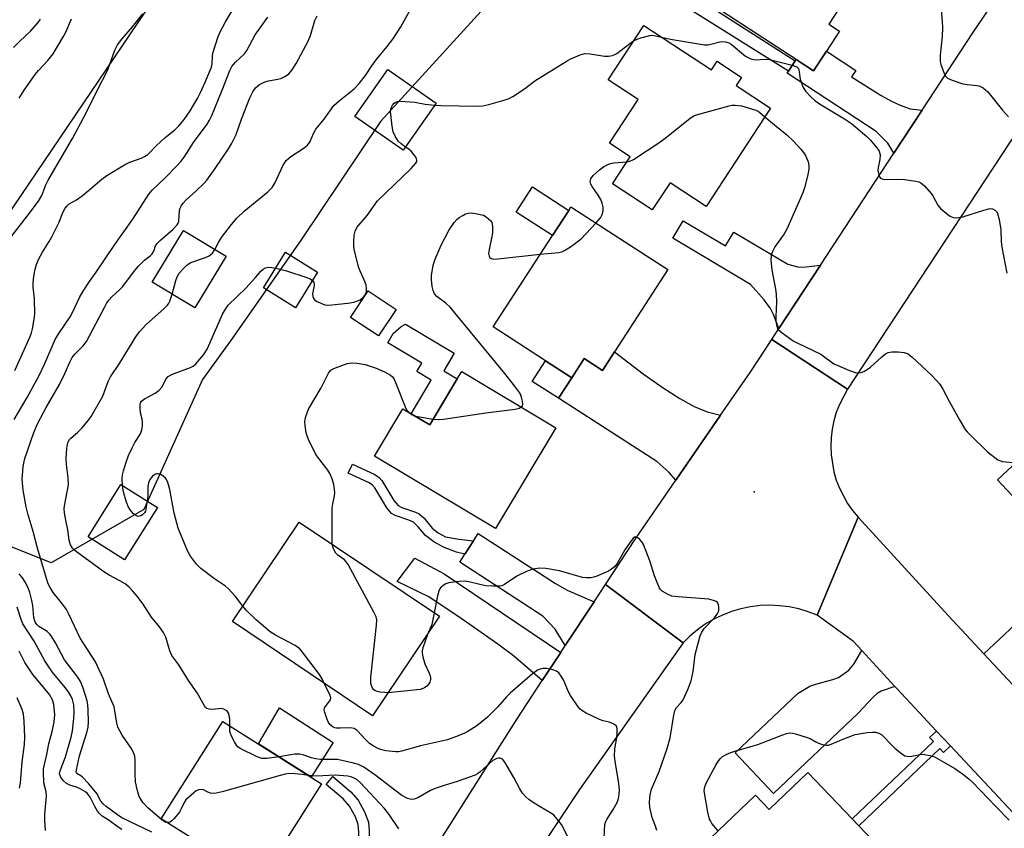
# Model space of a CAD drawing. Units: inches. Extents: x 1273763 to 1279763, y 513452 to 517452.
# Drawn here: x 1276570 to 1276847, y 514770 to 514998 of the extents above; entities that cross this region are included whole.
import ezdxf

# ---------------------------------------------------------------- set-up
doc = ezdxf.new("R2010")
doc.units = ezdxf.units.IN
doc.header["$MEASUREMENT"] = 0
for name, color, linetype in [('BLDG-Footprint', 5, 'Continuous'), ('CULTRL-Pad', 6, 'Continuous'), ('ELEV-Spot Elevation', 7, 'Continuous'), ('NTRL-Trees', 3, 'Continuous'), ('TRANS-Driveway', 251, 'Continuous'), ('TRANS-Non Street Sidewalk', 7, 'Continuous'), ('TRANS-Road', 130, 'Continuous'), ('Undefined', 1, 'Continuous')]:
    doc.layers.add(name, color=color, linetype=linetype)

msp = doc.modelspace()

# ---------------------------------------------------------------- linework, layer by layer
at = {"layer": 'BLDG-Footprint'}
for points, elevation in [([(1276811.67, 515018.65), (1276797.17, 514996.4), (1276800.17, 514994.44), (1276796.5, 514988.8), (1276792.9, 514983.29), (1276787.97, 514986.5), (1276759.53, 515005.03), (1276766.76, 515016.11), (1276770.09, 515013.94), (1276784.64, 515036.27)], 377.74), ([(1276745.08, 514996.08), (1276764.16, 514983.56), (1276765.73, 514985.97), (1276772.65, 514981.43), (1276771.14, 514979.13), (1276780.8, 514972.8), (1276762.66, 514945.15), (1276752.49, 514951.82), (1276747.5, 514944.22), (1276736.35, 514951.53), (1276741.3, 514959.08), (1276735.48, 514962.9), (1276743.56, 514975.21), (1276735.05, 514980.8)], 379.55), ([(1276686.7, 514974.22), (1276677.44, 514960.95), (1276663.84, 514970.43), (1276673.1, 514983.7)], 378.11), ([(1276736.83, 514904.19), (1276733.45, 514898.97), (1276728.3, 514902.31), (1276724.83, 514896.95), (1276717.47, 514901.72), (1276702.76, 514911.24), (1276719.41, 514936.95), (1276723.99, 514944.02), (1276724.63, 514945.01), (1276751.85, 514927.38)], 381.34), ([(1276627.63, 514931.12), (1276618.83, 514916.57), (1276606.77, 514923.86), (1276615.58, 514938.41)], 376.36), ([(1276653.33, 514926.65), (1276647.14, 514916.65), (1276638.12, 514922.23), (1276644.31, 514932.23)], 377.99), ([(1276693.89, 514898.73), (1276720.39, 514882.88), (1276703.43, 514854.53), (1276669.37, 514874.9), (1276677.34, 514888.22), (1276679.68, 514886.82), (1276684.9, 514883.7), (1276692.64, 514896.63)], 381.47), ([(1276881.71, 514857.83), (1276885.48, 514853.78), (1276881.89, 514850.44), (1276878.32, 514854.27), (1276875.12, 514851.28), (1276867.29, 514843.97), (1276844.68, 514868.2), (1276867.78, 514889.75), (1276890.18, 514865.73)], 380.24), ([(1276608.25, 514860.46), (1276599.02, 514845.74), (1276588.78, 514852.16), (1276598.01, 514866.88)], 389.84), ([(1276687.65, 514829.81), (1276668.81, 514801.79), (1276629.34, 514828.32), (1276648.17, 514856.34)], 379.06), ([(1276637.97, 514756.7), (1276637.08, 514755.29), (1276609.36, 514772.83), (1276626.68, 514800.22), (1276654.41, 514782.69), (1276641.97, 514763.03)], 374.42), ([(1276791.28, 514785.88), (1276803.75, 514772.83), (1276805.58, 514770.91), (1276813.13, 514763.01), (1276787.12, 514738.17), (1276782.89, 514742.6), (1276774.85, 514734.93), (1276753.41, 514757.38), (1276776.52, 514779.45), (1276780.35, 514775.44)], 381.74)]:
    msp.add_lwpolyline(points, close=True, dxfattribs=dict(at, elevation=elevation))
at = {"layer": 'CULTRL-Pad'}
for points in [[(1276723.99, 514944.02), (1276719.41, 514936.95), (1276709.19, 514943.56), (1276713.77, 514950.64)], [(1276675.41, 514916.17), (1276670.46, 514908.69), (1276662.57, 514913.91), (1276667.52, 514921.38)], [(1276692.64, 514896.63), (1276684.9, 514883.7), (1276679.68, 514886.82), (1276685.32, 514896.25), (1276681.29, 514898.66), (1276682.69, 514901), (1276673.06, 514906.76), (1276674.64, 514909.39), (1276676.86, 514911.39), (1276678.09, 514912), (1276691.76, 514903.82), (1276688.83, 514898.91)], [(1276724.83, 514896.95), (1276721.11, 514891.16), (1276713.73, 514895.9), (1276717.47, 514901.72)], [(1276657.68, 514794.27), (1276651.51, 514784.52), (1276636.67, 514793.91), (1276642.58, 514804.05)]]:
    msp.add_lwpolyline(points, close=True, dxfattribs=at)
at = {"layer": 'ELEV-Spot Elevation'}
msp.add_point((1276776.2, 514864.8, 380.98), dxfattribs=at)
at = {"layer": 'NTRL-Trees'}
msp.add_lwpolyline([(1276604.44, 514859.89), (1276578.34, 514844.86), (1276546.7, 514857.52), (1276536.42, 514878.08), (1276545.91, 514912.88), (1276637.59, 515048.28), (1276652.17, 515071.89), (1276678.56, 515107.31), (1276702.17, 515133.7), (1276720.92, 515153.14), (1276744.03, 515164.79), (1276774.58, 515146.74), (1276780.14, 515116.18), (1276748.2, 515053.68), (1276670.99, 514969.06), (1276648.7, 514935.78), (1276629.25, 514908), (1276620.93, 514896.48)], close=True, dxfattribs=at)
at = {"layer": 'TRANS-Driveway'}
for points in [[(1276823.4, 514972.25), (1276815.48, 514960.16), (1276813.83, 514962.93), (1276810.53, 514966.25), (1276785.43, 514982.6), (1276785.8, 514983.16), (1276787.71, 514986.09), (1276787.97, 514986.5), (1276792.9, 514983.29), (1276796.49, 514988.8), (1276804.75, 514983.42), (1276803.57, 514981.61), (1276811.94, 514976.32), (1276814.86, 514974.71), (1276817.25, 514973.61), (1276820.09, 514972.63)], [(1276794.83, 514928.63), (1276783.15, 514910.8), (1276781.62, 514914.76), (1276780.81, 514916.45), (1276779, 514918.85), (1276775.14, 514923.21), (1276753.28, 514936.21), (1276756.2, 514941.1), (1276768.13, 514934.01), (1276770.43, 514937.88), (1276785.6, 514928.85), (1276788.78, 514928.07), (1276790.77, 514928.12)], [(1276766.74, 514886.38), (1276754.17, 514868.13), (1276752.18, 514870.34), (1276748.79, 514873.38), (1276721.11, 514891.16), (1276724.83, 514896.95), (1276728.3, 514902.31), (1276733.45, 514898.97), (1276736.83, 514904.19), (1276744.96, 514898.06), (1276750.58, 514894.06), (1276755.26, 514891.05), (1276759.29, 514888.88), (1276762.92, 514887.34)], [(1276731.15, 514833.92), (1276723.01, 514821.56), (1276720.22, 514826.24), (1276716.68, 514829.87), (1276693.31, 514845.05), (1276694.74, 514847.26), (1276697.18, 514851.01), (1276698.54, 514853.1), (1276720.26, 514839.01), (1276723.52, 514837.13)], [(1276851.68, 514807.65), (1276840.83, 514819.28), (1276867.29, 514843.97), (1276875.12, 514851.28), (1276885.98, 514839.65)], [(1276721.76, 514819.66), (1276716.55, 514811.75), (1276708.47, 514818.68), (1276704.06, 514822), (1276693.77, 514829.21), (1276684.66, 514835.33), (1276675.71, 514839.63), (1276680.66, 514846.14), (1276688.95, 514841.72)], [(1276815.79, 514810.04), (1276811.89, 514808.74), (1276810.77, 514808.06), (1276809.64, 514807.09), (1276805.36, 514802.47), (1276781.64, 514779.95), (1276770.8, 514791.37), (1276788.51, 514808.19), (1276791.86, 514810.15), (1276793.53, 514810.74), (1276798.27, 514811.99), (1276799.9, 514812.62), (1276802.85, 514814.67), (1276804.19, 514816.32), (1276806.43, 514820.23)]]:
    msp.add_lwpolyline(points, close=True, dxfattribs=at)
at = {"layer": 'TRANS-Non Street Sidewalk'}
for points in [[(1276787.71, 514986.09), (1276785.8, 514983.16), (1276757.76, 515000.76), (1276759.87, 515004)], [(1276697.18, 514851.01), (1276694.74, 514847.26), (1276692.46, 514847.88), (1276688.73, 514849.29), (1276685.99, 514850.77), (1276683.67, 514852.58), (1276681.66, 514855.02), (1276680.31, 514856.26), (1276678.96, 514856.91), (1276675.2, 514858.19), (1276674.16, 514858.74), (1276672.77, 514860.31), (1276669.4, 514865.98), (1276668.64, 514866.78), (1276667.63, 514867.45), (1276661.96, 514870.11), (1276663.16, 514872.64), (1276669.41, 514869.68), (1276670.66, 514868.84), (1276671.42, 514868.04), (1276674.81, 514862.37), (1276675.99, 514861.01), (1276677.04, 514860.44), (1276680.86, 514859.13), (1276681.94, 514858.61), (1276683.29, 514857.41), (1276685.56, 514854.64), (1276687.24, 514853.34), (1276689.31, 514852.22), (1276693.03, 514851.49)], [(1276831.41, 514793.34), (1276829.49, 514791.52), (1276828.42, 514792.64), (1276805.58, 514770.91), (1276803.75, 514772.83), (1276826.59, 514794.57), (1276825.52, 514795.69), (1276827.48, 514797.54)], [(1276662.09, 514749.83), (1276659.54, 514751.51), (1276661.38, 514754.42), (1276662.98, 514757.95), (1276663.72, 514760.23), (1276664.88, 514766.63), (1276664.93, 514769.08), (1276664.73, 514771.23), (1276663.95, 514773.42), (1276662.34, 514776.39), (1276660.56, 514778.42), (1276655.72, 514782.47), (1276657.59, 514784.7), (1276662.65, 514780.44), (1276664.72, 514778.13), (1276666.54, 514774.83), (1276667.61, 514771.91), (1276667.84, 514769.48), (1276667.79, 514766.41), (1276666.58, 514759.66), (1276665.43, 514756.1), (1276663.4, 514751.81)]]:
    msp.add_lwpolyline(points, close=True, dxfattribs=at)
at = {"layer": 'TRANS-Road'}
for points in [[(1276946.03, 515111.45), (1276915.74, 515066.99), (1276910.82, 515059.41), (1276902.36, 515046.37), (1276894.6, 515034.42), (1276887.68, 515023.75), (1276868.39, 514994.03), (1276866.2, 514990.69), (1276854.89, 514973.48), (1276802.48, 514893.7), (1276781.1, 514907.68), (1276783.15, 514910.8), (1276794.83, 514928.63), (1276815.48, 514960.16), (1276823.4, 514972.25), (1276837.66, 514994.02), (1276847.08, 515007.89), (1276852.38, 515015.7), (1276877.06, 515052.03), (1276897.69, 515083.98), (1276905.45, 515095.99), (1276907.33, 515098.9), (1276915.04, 515110.83), (1276940.77, 515150.68)], [(1276802.48, 514893.7), (1276800.17, 514889.43), (1276799.29, 514887.17), (1276798.6, 514884.84), (1276798.1, 514882.47), (1276797.8, 514880.06), (1276797.7, 514877.64), (1276797.8, 514875.21), (1276798.59, 514870.43), (1276799.28, 514868.1), (1276800.16, 514865.84), (1276802.47, 514861.57), (1276803.87, 514859.59), (1276805.44, 514857.74), (1276793.89, 514830.09), (1276791.34, 514831.09), (1276788.72, 514831.88), (1276786.04, 514832.46), (1276783.32, 514832.8), (1276780.58, 514832.93), (1276777.84, 514832.82), (1276775.12, 514832.49), (1276772.44, 514831.94), (1276769.81, 514831.16), (1276767.25, 514830.18), (1276764.79, 514828.98), (1276762.43, 514827.59), (1276760.19, 514826), (1276758.09, 514824.24), (1276756.15, 514822.31), (1276734.31, 514838.72), (1276742.81, 514851.63), (1276754.17, 514868.13), (1276766.74, 514886.38), (1276775.06, 514898.45), (1276781.1, 514907.68)], [(1276756.15, 514822.31), (1276727, 514781.09), (1276718.94, 514769.02), (1276708.84, 514753.92), (1276695.03, 514733.25), (1276693.14, 514730.42), (1276682.72, 514714.83), (1276674.35, 514702.31), (1276656.28, 514675.26), (1276631.87, 514636.95), (1276619.39, 514665.81), (1276628.5, 514678.4), (1276636.19, 514689.05), (1276666.74, 514734.45), (1276674.53, 514746.02), (1276676.72, 514749.28), (1276709.44, 514800.96), (1276716.55, 514811.75), (1276721.76, 514819.66), (1276723.01, 514821.56), (1276731.15, 514833.92), (1276734.31, 514838.72)]]:
    msp.add_lwpolyline(points, close=True, dxfattribs=at)
msp.add_lwpolyline([(1276857.08, 514765.9), (1276831.41, 514793.34), (1276827.48, 514797.54), (1276816.3, 514809.48), (1276815.79, 514810.04), (1276806.43, 514820.23), (1276804.13, 514822.74), (1276793.89, 514830.09), (1276805.44, 514857.74), (1276830.78, 514830.05), (1276840.83, 514819.28), (1276851.68, 514807.65)], dxfattribs=at)
at = {"layer": 'Undefined'}
msp.add_line((1276680.84, 514886.13, 380), (1276685.84, 514885.27, 380), dxfattribs=at)
for points, elevation in [([(1276567.11, 514936.6), (1276571.65, 514942.37), (1276574.79, 514946.63), (1276575.75, 514948.25), (1276576.9, 514951.24), (1276577.54, 514952.56), (1276584.32, 514964.27), (1276588.14, 514971.3), (1276591.22, 514977.61), (1276594.27, 514983.58), (1276596.29, 514989.11), (1276596.98, 514990.57), (1276598.23, 514992.22), (1276601.22, 514995.64), (1276604.14, 514999.34)], 368), ([(1276568.18, 514899.02), (1276572.48, 514908.55), (1276572.81, 514909.55), (1276573.08, 514910.73), (1276573.55, 514913.38), (1276573.72, 514914.85), (1276573.71, 514919.23), (1276573.33, 514922.39), (1276573.27, 514923.5), (1276573.47, 514925.5), (1276573.84, 514927.48), (1276574.27, 514928.83), (1276574.83, 514930.17), (1276575.95, 514932.29), (1276577.81, 514935.31), (1276578.52, 514936.59), (1276580.48, 514940.51), (1276581.74, 514943.66), (1276582.28, 514944.64), (1276582.82, 514945.3), (1276583.46, 514945.85), (1276585.52, 514946.97), (1276587.13, 514948.13), (1276588.91, 514949.58), (1276592.63, 514952.83), (1276594.02, 514953.86), (1276598.95, 514956.86), (1276600.52, 514957.56), (1276603.95, 514958.8), (1276604.67, 514959.16), (1276605.54, 514959.72), (1276606.16, 514960.27), (1276607.9, 514962.16), (1276609.16, 514963.35), (1276610.46, 514964.49), (1276613.18, 514966.66), (1276614.3, 514967.83), (1276615.74, 514969.56), (1276617.5, 514972.06), (1276619.65, 514975.69), (1276620.42, 514977.2), (1276621.8, 514980.28), (1276622.94, 514982.99), (1276623.43, 514984.36), (1276623.62, 514985.29), (1276623.73, 514987.44), (1276623.87, 514988.3), (1276625.39, 514992.98), (1276625.94, 514994.24), (1276627.3, 514996.91), (1276629.47, 515000.55)], 370), ([(1276624.46, 514933.04), (1276625.46, 514935), (1276626.29, 514936.37), (1276629.14, 514940.04), (1276630.62, 514941.82), (1276632.65, 514943.85), (1276639.33, 514949.23), (1276640.56, 514950.46), (1276641.34, 514951.71), (1276643.63, 514956.72), (1276644.51, 514958.1), (1276645.76, 514959.22), (1276649.29, 514961.48), (1276650.46, 514962.37), (1276651.24, 514963.42), (1276652.2, 514965.62), (1276652.88, 514966.86), (1276655.19, 514969.7), (1276657.94, 514973.51), (1276659.41, 514974.89), (1276663.64, 514978.25), (1276665.02, 514979.71), (1276666.82, 514982.01), (1276668.61, 514984.73), (1276669.84, 514986.41), (1276672.92, 514990.1), (1276674.49, 514992.18), (1276676.78, 514995.7), (1276679.2, 515000.03)], 376), ([(1276828.79, 515000.46), (1276829.09, 514997.21), (1276829.14, 514995.48), (1276829.09, 514992.98), (1276828.55, 514987.72), (1276828.53, 514985.94), (1276828.78, 514984.8), (1276829.51, 514982.86), (1276830.03, 514981.83), (1276830.58, 514981.24), (1276831.85, 514980.63), (1276834.92, 514979.64), (1276836.06, 514979.4), (1276838.88, 514979.16), (1276839.67, 514978.94), (1276840.64, 514978.47), (1276841.31, 514977.98), (1276841.91, 514977.36), (1276846.04, 514972.22), (1276847.75, 514970.3)], 376), ([(1276567.81, 514989.81), (1276569.57, 514991.63), (1276572.64, 514994.57), (1276574.67, 514996.88), (1276575.33, 514997.78)], 364), ([(1276567.93, 514885.19), (1276571.58, 514891.34), (1276574.98, 514897.59), (1276576.55, 514900.91), (1276579.51, 514907.71), (1276580.54, 514909.39), (1276583.67, 514914.06), (1276584.43, 514915.51), (1276586.34, 514919.56), (1276587.39, 514921.32), (1276589.15, 514924.01), (1276591.01, 514926.65), (1276596.24, 514934.39), (1276601.38, 514941.59), (1276605.87, 514948.59), (1276606.79, 514949.72), (1276610.55, 514953.28), (1276613.67, 514956.46), (1276614.96, 514957.87), (1276615.79, 514959.03), (1276618.42, 514963.13), (1276622.23, 514968.26), (1276622.9, 514969.37), (1276623.53, 514970.72), (1276626.5, 514977.82), (1276628.62, 514983.36), (1276629.23, 514984.55), (1276630.19, 514985.68), (1276632.73, 514988.11), (1276633.41, 514988.97), (1276635.78, 514993.46), (1276639.31, 514998.35)], 372), ([(1276569.39, 514975.59), (1276570.72, 514977.89), (1276573.87, 514982.3), (1276574.79, 514983.42), (1276577.42, 514986.2), (1276578.9, 514988.06), (1276581.96, 514993.1), (1276582.48, 514994.15), (1276584.09, 514997.91)], 366), ([(1276611.01, 514771.78), (1276610.42, 514771.93), (1276609.57, 514772.47), (1276605.58, 514775.96), (1276604.16, 514777.46), (1276603.55, 514778.4), (1276603.17, 514779.15), (1276602.59, 514781.05), (1276602.11, 514783.27), (1276601.97, 514785.52), (1276602.02, 514789.29), (1276601.86, 514790.43), (1276601.55, 514791.52), (1276600.85, 514792.76), (1276598.37, 514796.35), (1276597.14, 514798.65), (1276596.84, 514799.71), (1276596.32, 514803.24), (1276596.06, 514804.32), (1276594.53, 514808.05), (1276593.09, 514812.09), (1276591.35, 514816.01), (1276590.8, 514816.99), (1276586.52, 514823.66), (1276583.35, 514830.39), (1276582.67, 514831.69), (1276581.69, 514833.13), (1276578.94, 514836.56), (1276578.05, 514837.96), (1276577.55, 514838.94), (1276577.02, 514840.43), (1276574.56, 514848.96), (1276573.31, 514853.72), (1276571.88, 514858.41), (1276571.36, 514860.6), (1276570.53, 514865.29), (1276570.24, 514868.39), (1276570.26, 514869.55), (1276570.52, 514871.92), (1276570.75, 514873.39), (1276570.97, 514874.24), (1276573.44, 514881.52), (1276574.49, 514883.99), (1276576.92, 514888.58), (1276580.75, 514894.99), (1276582.23, 514898.11), (1276583.63, 514901.33), (1276584.27, 514902.59), (1276585.01, 514903.61), (1276587.34, 514905.87), (1276588.32, 514907.1), (1276593.51, 514917.07), (1276594.05, 514918.03), (1276594.66, 514918.89), (1276595.42, 514919.7), (1276597.58, 514921.64), (1276598.4, 514922.48), (1276601.9, 514927.1), (1276602.97, 514928.36), (1276604.65, 514930.02), (1276606.21, 514931.25), (1276606.79, 514931.83), (1276607.22, 514932.51), (1276607.71, 514934.03), (1276608.16, 514934.69), (1276609.17, 514935.66), (1276612.64, 514938.67), (1276613.84, 514939.97), (1276614.1, 514940.41), (1276614.27, 514940.91), (1276614.5, 514944.02), (1276614.66, 514944.66), (1276615.02, 514945.37), (1276615.53, 514946.08), (1276616.33, 514946.97), (1276619.07, 514949.39), (1276621.42, 514951.69), (1276622.2, 514952.57), (1276624.53, 514955.8), (1276628.24, 514961.3), (1276629.12, 514962.78), (1276630.43, 514965.33), (1276631.9, 514969.66), (1276634.24, 514975.65), (1276635.1, 514977.34), (1276635.89, 514978.46), (1276636.96, 514979.4), (1276638.44, 514980.19), (1276639.55, 514980.5), (1276642.16, 514980.93), (1276643.01, 514981.13), (1276644.32, 514981.74), (1276645.23, 514982.44), (1276646.14, 514983.58), (1276647.27, 514985.33), (1276650.63, 514991.62), (1276651.32, 514993.25), (1276652.57, 514997.48), (1276653.23, 514998.74)], 374), ([(1276686.27, 514973.6), (1276688.02, 514973.5), (1276698.31, 514973.39), (1276699.79, 514973.43), (1276701.53, 514973.78), (1276706.13, 514975.1), (1276707.25, 514975.51), (1276708.24, 514976.05), (1276711.58, 514978.26), (1276714.48, 514980.46), (1276723.54, 514986.1), (1276724.56, 514986.64), (1276727.21, 514987.78), (1276728.56, 514988.17), (1276729.99, 514988.11), (1276734.06, 514987.46), (1276735.19, 514987.45), (1276736.28, 514987.61), (1276736.79, 514987.79), (1276737.5, 514988.21), (1276741.19, 514991.02), (1276742.2, 514991.69)], 378), ([(1276742.2, 514991.69), (1276743.21, 514992.19), (1276744.3, 514992.59), (1276746.79, 514993.25), (1276747.48, 514993.31), (1276748.05, 514993.26), (1276750.08, 514992.8)], 378), ([(1276750.08, 514992.8), (1276752.61, 514992.22), (1276762.23, 514990.59), (1276763.09, 514990.58), (1276763.62, 514990.66), (1276766.54, 514991.48), (1276767.4, 514991.54), (1276768.1, 514991.46), (1276769.03, 514991.17), (1276769.73, 514990.78), (1276773.74, 514987.44), (1276774.45, 514987), (1276775.2, 514986.69), (1276776.51, 514986.41), (1276779.31, 514986.58), (1276780.49, 514986.48), (1276786.85, 514984.85), (1276788.16, 514984.37), (1276788.54, 514984.06), (1276788.74, 514983.64), (1276789.15, 514980.96), (1276789.9, 514978.81), (1276790.66, 514977.6), (1276792.23, 514975.86), (1276793.16, 514975.02), (1276794.59, 514974), (1276801.61, 514969.8), (1276803.57, 514968.47), (1276807.89, 514964.82), (1276808.88, 514963.77), (1276810.7, 514961.58), (1276811.31, 514960.65), (1276811.58, 514959.64), (1276811.55, 514958.3), (1276811.08, 514956.07), (1276811.01, 514955.24), (1276811.21, 514953.91), (1276811.41, 514953.47), (1276811.72, 514953.13), (1276812.16, 514952.91), (1276812.94, 514952.74), (1276816.09, 514952.82), (1276818.46, 514952.68), (1276821.7, 514952.22), (1276822.54, 514952.02), (1276823.06, 514951.81), (1276824.12, 514950.95), (1276825.97, 514948.82), (1276826.42, 514948.15), (1276827.88, 514945.48), (1276828.58, 514944.57), (1276830.63, 514942.87), (1276831.36, 514942.38), (1276832.12, 514942.03), (1276833.22, 514941.95), (1276834.92, 514942.21), (1276840.78, 514944.08), (1276842.22, 514944.47), (1276842.77, 514944.53), (1276843.27, 514944.46), (1276844.11, 514943.99), (1276844.44, 514943.63), (1276844.68, 514943.15), (1276845.08, 514941.47), (1276845.54, 514938.55), (1276845.66, 514935.27), (1276845.85, 514933.64), (1276847.3, 514926.34)], 378), ([(1276678.07, 514961.85), (1276676.8, 514962.72), (1276676.04, 514963.48), (1276675.13, 514964.86), (1276674.6, 514966.09), (1276674.29, 514967.74), (1276673.89, 514971.81), (1276674.01, 514972.91), (1276674.37, 514973.59), (1276674.9, 514974.17), (1276675.32, 514974.47), (1276675.8, 514974.66), (1276676.62, 514974.75), (1276680.71, 514974.45), (1276683.59, 514973.93), (1276686.27, 514973.6)], 378), ([(1276740.37, 514957.66), (1276741.19, 514957.84), (1276742.23, 514958.33), (1276749.59, 514963.19), (1276751.49, 514964.6), (1276758.18, 514969.98), (1276759.16, 514970.62), (1276759.97, 514970.94), (1276769.11, 514973.43), (1276769.97, 514973.59), (1276770.84, 514973.63), (1276772.59, 514973.4), (1276776.6, 514972.24), (1276777.31, 514971.91), (1276777.77, 514971.6), (1276779.2, 514970.36)], 380), ([(1276779.2, 514970.36), (1276781.85, 514968.05), (1276785.33, 514965.28), (1276787.14, 514963.57), (1276789.33, 514961.24), (1276790.09, 514960.32), (1276790.68, 514959.31), (1276791.33, 514957.68), (1276791.53, 514956.63), (1276791.52, 514955.63), (1276791.27, 514954.16), (1276790.46, 514950.65), (1276789.87, 514948.96), (1276785.34, 514938.7), (1276784.61, 514937.47), (1276781.98, 514933.74), (1276781.32, 514932.49), (1276780.95, 514931.45), (1276780.89, 514930), (1276781.13, 514927.34), (1276782.2, 514921.87), (1276782.4, 514920.45), (1276782.42, 514918.25), (1276782.23, 514914.16), (1276782.28, 514912.75), (1276782.51, 514911.45), (1276782.68, 514910.97), (1276782.96, 514910.53), (1276784.02, 514909.57), (1276787.17, 514907.33), (1276788.48, 514906.62), (1276794.94, 514903.54), (1276798.61, 514900.88), (1276799.67, 514900.36), (1276803, 514899.01), (1276804.94, 514898.35), (1276805.5, 514898.29), (1276806.27, 514898.43), (1276807.03, 514898.72), (1276808, 514899.23), (1276808.9, 514899.93), (1276812.05, 514902.8), (1276813.17, 514903.62), (1276813.88, 514904), (1276814.95, 514904.22), (1276816.68, 514904.18), (1276818.41, 514904.01), (1276818.95, 514903.89), (1276819.46, 514903.66), (1276820.61, 514902.77), (1276826.05, 514897.63), (1276827.52, 514896.17), (1276828.39, 514895.14), (1276829.25, 514893.76), (1276831.09, 514890.19), (1276833.91, 514885.1), (1276835.57, 514882.42), (1276836.1, 514881.73), (1276836.91, 514880.87), (1276841.85, 514876.13), (1276844.74, 514873.86), (1276845.22, 514873.61), (1276846.01, 514873.41), (1276849.85, 514873.02)], 380), ([(1276651.87, 514924.28), (1276652.27, 514923.76), (1276652.37, 514923.34), (1276652.36, 514922.88), (1276652.05, 514921.45), (1276651.94, 514920.59), (1276651.98, 514919.77), (1276652.15, 514919.29), (1276652.48, 514918.9), (1276653.17, 514918.42), (1276654.22, 514917.88), (1276655.32, 514917.46), (1276656.18, 514917.35), (1276657.36, 514917.41), (1276661.84, 514917.93), (1276663.54, 514918.23), (1276664.59, 514918.53), (1276665.31, 514918.86), (1276665.98, 514919.4), (1276666.72, 514920.27), (1276666.99, 514920.75), (1276667.13, 514921.26), (1276667.1, 514922.09), (1276666.95, 514922.95), (1276666.61, 514924.04), (1276665.36, 514926.78), (1276664.97, 514927.83), (1276663.99, 514931.48), (1276663.64, 514933.11), (1276663.52, 514934.18), (1276663.53, 514935.34), (1276663.66, 514937.08), (1276663.88, 514938.2), (1276664.41, 514939.21), (1276667.27, 514942.63), (1276670.16, 514946.68), (1276679.62, 514955.82), (1276680.99, 514957.31), (1276681.22, 514957.78), (1276681.27, 514958.13), (1276681.19, 514958.56), (1276680.94, 514959.04), (1276680.44, 514959.75), (1276679.65, 514960.65), (1276679.01, 514961.23), (1276678.07, 514961.85)], 378), ([(1276731.64, 514940.47), (1276732.9, 514941.94), (1276733.42, 514942.86), (1276733.68, 514943.86), (1276733.64, 514944.97), (1276733.44, 514946.07), (1276733.05, 514947.11), (1276732.3, 514948.33), (1276730.61, 514950.71), (1276730.19, 514951.44), (1276730.02, 514952.19), (1276730.18, 514952.92), (1276730.88, 514953.81), (1276732.64, 514955.44), (1276733.79, 514956.27), (1276734.99, 514956.91), (1276735.77, 514957.19), (1276736.64, 514957.36), (1276740.37, 514957.66)], 380), ([(1276710.64, 514888.71), (1276710.99, 514889.08), (1276711.09, 514889.53), (1276711.02, 514890.34), (1276710.75, 514891.47), (1276710.43, 514892.3), (1276710.15, 514892.8), (1276708.77, 514894.69), (1276706.06, 514898.16), (1276690.64, 514916.77), (1276689.45, 514917.94), (1276686.9, 514919.79), (1276686.23, 514920.53), (1276685.81, 514921.49), (1276685.56, 514922.6), (1276685.34, 514924.57), (1276685.37, 514925.71), (1276685.88, 514928.62), (1276686.42, 514930.27), (1276688.13, 514934.23), (1276690.37, 514938.55), (1276691.75, 514940.66), (1276692.47, 514941.5), (1276693.16, 514942.03), (1276694.17, 514942.63), (1276694.96, 514943.02), (1276695.77, 514943.28), (1276696.6, 514943.3), (1276697.74, 514943.16), (1276699.98, 514942.64), (1276700.75, 514942.23), (1276701.44, 514941.69), (1276702.03, 514941.07), (1276702.32, 514940.6), (1276702.53, 514939.59), (1276702.5, 514937.67), (1276702.27, 514936.23), (1276701.58, 514933.04), (1276701.43, 514931.92), (1276701.56, 514931.17), (1276701.8, 514930.77), (1276702.16, 514930.48), (1276702.91, 514930.32), (1276704.06, 514930.38), (1276715.98, 514931.66)], 380), ([(1276715.98, 514931.66), (1276721.2, 514932.2), (1276722.06, 514932.38), (1276722.84, 514932.7), (1276724.74, 514933.96), (1276727.51, 514936.02), (1276731.64, 514940.47)], 380), ([(1276612.41, 514920.45), (1276613.42, 514924.28), (1276613.8, 514925.37), (1276614.42, 514926.35), (1276615.61, 514927.69), (1276616.67, 514928.73), (1276617.65, 514929.34), (1276621.79, 514930.76), (1276622.81, 514931.22), (1276623.77, 514931.96), (1276624.46, 514933.04)], 376), ([(1276598.43, 514866.61), (1276598.35, 514868.5), (1276598.43, 514869.64), (1276598.69, 514870.75), (1276599.45, 514873.2), (1276600.16, 514875.02), (1276601.23, 514877.41), (1276601.92, 514878.69), (1276603.5, 514881.19), (1276603.92, 514882.24), (1276604.06, 514883.35), (1276604.06, 514884.47), (1276603.93, 514885.29), (1276603.5, 514887.04), (1276603.36, 514888.44), (1276603.42, 514889.53), (1276603.55, 514890.02), (1276603.76, 514890.35), (1276604.58, 514890.99), (1276607.66, 514892.61), (1276608.75, 514893.42), (1276609.55, 514894.34), (1276610.62, 514896.58), (1276611.26, 514897.24), (1276611.97, 514897.66), (1276613.01, 514898.13), (1276617.57, 514899.84), (1276618.28, 514900.21), (1276619.06, 514900.83), (1276621.29, 514903.47), (1276622.37, 514905.13), (1276626.6, 514914.82), (1276627.38, 514916.24), (1276628.17, 514917.34), (1276633.14, 514922.16), (1276635.87, 514925.15), (1276637.36, 514926.93), (1276637.97, 514927.5), (1276638.71, 514927.86), (1276639.51, 514928.02), (1276640.49, 514927.98), (1276641.55, 514927.78)], 378), ([(1276641.55, 514927.78), (1276644.56, 514927.04), (1276650.26, 514925.14), (1276651.21, 514924.74), (1276651.87, 514924.28)], 378), ([(1276628.6, 514799.01), (1276628.67, 514800.74), (1276628.58, 514801.56), (1276628.23, 514802.58), (1276627.95, 514803.02), (1276627.59, 514803.34), (1276626.94, 514803.68), (1276626.18, 514803.83), (1276623.89, 514803.61), (1276622.86, 514803.67), (1276622.17, 514803.92), (1276621.79, 514804.23), (1276621.47, 514804.64), (1276619.46, 514808.29), (1276617.04, 514811.79), (1276614.25, 514816.18), (1276612.32, 514818.83), (1276611.79, 514820.08), (1276610.59, 514823.97), (1276609.97, 514825.25), (1276608.8, 514826.85), (1276606.56, 514829.59), (1276604.23, 514833.22), (1276602.52, 514835.5), (1276601.26, 514837), (1276600.27, 514838.02), (1276599.14, 514838.95), (1276597.72, 514839.82), (1276594.69, 514841.4), (1276593.2, 514842.33), (1276585.11, 514848.24), (1276584.36, 514848.96), (1276583.83, 514849.92), (1276583.42, 514851.26), (1276583.07, 514854.12), (1276582.46, 514856.91), (1276582.11, 514858.93), (1276582.03, 514860.09), (1276582.09, 514860.92), (1276583.2, 514866.76), (1276583.15, 514868.8), (1276582.67, 514872.52), (1276582.61, 514874.2), (1276582.73, 514877.02), (1276582.92, 514878.15), (1276583.17, 514878.91), (1276583.55, 514879.53), (1276583.88, 514879.92), (1276585.8, 514881.55), (1276587.06, 514882.8), (1276588.78, 514884.86), (1276589.66, 514886.06), (1276592.86, 514891.79), (1276594.43, 514895.87), (1276595.06, 514897.16), (1276597.57, 514900.99), (1276602.16, 514908.46), (1276603.24, 514909.83), (1276604.97, 514911.78), (1276610.17, 514916.46), (1276611, 514917.29), (1276611.34, 514917.74), (1276611.73, 514918.47), (1276612.41, 514920.45)], 376), ([(1276657.42, 514850.12), (1276657.46, 514860.29), (1276657.6, 514861.45), (1276658.06, 514863.72), (1276658.15, 514864.68), (1276658.11, 514865.48), (1276657.87, 514866.89), (1276657.42, 514868.49), (1276656.8, 514869.98), (1276656.19, 514870.92), (1276653.66, 514874.18), (1276652.81, 514875.38), (1276650.79, 514879.52), (1276650.36, 514880.59), (1276650.14, 514881.43), (1276649.85, 514883.48), (1276649.78, 514884.66), (1276649.81, 514885.23), (1276649.98, 514886.03), (1276650.8, 514888.09), (1276654.32, 514894.12), (1276656.4, 514898.18), (1276657.05, 514899.04), (1276657.89, 514899.56), (1276661.68, 514900.93), (1276662.75, 514901.15), (1276664.45, 514901.03), (1276666.73, 514900.62), (1276669.85, 514899.64), (1276672.18, 514898.62), (1276673.86, 514897.66), (1276674.42, 514897.16), (1276674.74, 514896.7), (1276675.46, 514895.1), (1276677.94, 514888.73), (1276678.34, 514887.95), (1276678.87, 514887.31)], 380), ([(1276685.84, 514885.27), (1276687.31, 514885.15), (1276688.78, 514885.26), (1276700.64, 514887.06), (1276708.9, 514888.14), (1276710.03, 514888.4), (1276710.64, 514888.71)], 380), ([(1276678.87, 514887.31), (1276679.9, 514886.53), (1276680.84, 514886.13)], 380), ([(1276632.28, 514832.71), (1276630.24, 514835.4), (1276628.3, 514837.51), (1276627.43, 514838.26), (1276624.31, 514840.37), (1276620.46, 514843.22), (1276619.26, 514844.47), (1276617.54, 514846.78), (1276616.86, 514848.08), (1276615.19, 514851.9), (1276614.14, 514854.65), (1276612.98, 514858.83), (1276611.76, 514865.49), (1276611.22, 514867.48), (1276610.85, 514868.26), (1276610.5, 514868.68), (1276609.88, 514869.24), (1276609.19, 514869.68), (1276608.46, 514869.9), (1276607.97, 514869.88), (1276607.5, 514869.73), (1276606.85, 514869.25), (1276606.17, 514868.35), (1276605.79, 514867.36), (1276605.59, 514866.32), (1276605.56, 514863.71), (1276605.42, 514862.23)], 378), ([(1276605.42, 514862.23), (1276605.04, 514859.93), (1276604.86, 514859.39), (1276604.6, 514858.91), (1276604.02, 514858.32), (1276603.56, 514858.05), (1276602.84, 514857.94), (1276602.14, 514858.14), (1276601.53, 514858.63), (1276600.97, 514859.26), (1276600.47, 514859.94), (1276600.07, 514860.68), (1276599.48, 514862.24), (1276598.78, 514864.47), (1276598.58, 514865.34), (1276598.43, 514866.61)], 378), ([(1276673.21, 514808.33), (1276672.23, 514808.35), (1276670.86, 514808.5), (1276670.07, 514808.67), (1276669.59, 514808.87), (1276669.16, 514809.16), (1276668.82, 514809.56), (1276668.57, 514810.06), (1276668.33, 514810.9), (1276668.27, 514811.77), (1276668.32, 514812.66), (1276669.95, 514827.36), (1276669.99, 514828.8), (1276669.78, 514829.63), (1276669.15, 514830.97), (1276661.89, 514844.41), (1276661.39, 514845.14), (1276660.89, 514845.71), (1276659.06, 514847), (1276658.5, 514847.55), (1276657.81, 514848.77), (1276657.42, 514850.12)], 380), ([(1276748.8, 514769.55), (1276748.44, 514770.77), (1276747.44, 514773.2), (1276746.78, 514776.07), (1276746.68, 514777.52), (1276746.89, 514779.54), (1276747.26, 514781.22), (1276749.47, 514786.12), (1276751.71, 514792.62), (1276752.5, 514795.66), (1276753.53, 514801.96), (1276753.87, 514803.33), (1276754.36, 514804.18), (1276755.67, 514805.61), (1276756.15, 514806.31), (1276757.5, 514809.22), (1276758.46, 514811.65), (1276758.99, 514814.24), (1276759.56, 514819.04), (1276760.96, 514824.36), (1276761.44, 514825.4), (1276762.11, 514826.37), (1276765, 514829.37), (1276765.96, 514830.7), (1276766.2, 514831.47), (1276766.26, 514832.28), (1276766.17, 514833.05), (1276765.83, 514833.66), (1276765.45, 514833.95), (1276764.75, 514834.28), (1276763.42, 514834.65), (1276754.79, 514835.29), (1276753.05, 514835.51), (1276751.74, 514836), (1276750.31, 514836.87), (1276749.91, 514837.24), (1276749.58, 514837.7), (1276748.85, 514839.29), (1276748.12, 514841.23), (1276746.86, 514845.43), (1276745.02, 514850.03), (1276744.58, 514850.77), (1276744.03, 514851.39), (1276743.45, 514851.9), (1276742.85, 514852.15), (1276742.48, 514852.05), (1276742.11, 514851.76), (1276741.07, 514850.44), (1276739.78, 514848.5), (1276737.58, 514844.68), (1276736.87, 514843.78), (1276736.07, 514843.11), (1276735.17, 514842.54), (1276731.87, 514841.07), (1276731.05, 514840.8), (1276730.18, 514840.67), (1276729, 514840.62), (1276727.83, 514840.69), (1276721.37, 514842.61), (1276717.55, 514843.24), (1276715.82, 514843.32), (1276713.86, 514843.08), (1276712.26, 514842.48), (1276709.42, 514841.1), (1276705.88, 514838.77), (1276705.13, 514838.43), (1276704.6, 514838.32), (1276702.63, 514838.27), (1276700.65, 514838.42), (1276698.99, 514838.75), (1276695.84, 514839.56), (1276694.76, 514839.73), (1276693.06, 514839.65), (1276690.23, 514839.2), (1276689.44, 514838.95), (1276688.69, 514838.51), (1276688.04, 514837.94), (1276687.56, 514837.25), (1276687.07, 514835.56), (1276686.14, 514830.82)], 380), ([(1276606.65, 514769.09), (1276598.26, 514773.16), (1276597, 514773.95), (1276593.86, 514776.3), (1276593.04, 514777.03), (1276592.36, 514777.85), (1276591.18, 514779.99), (1276588.96, 514782.67), (1276587.19, 514784.57), (1276586.75, 514784.9), (1276585.56, 514785.6), (1276585.44, 514785.93), (1276585.49, 514786.58), (1276586.36, 514790.59), (1276588.47, 514797.37), (1276588.76, 514798.64), (1276588.86, 514800), (1276588.76, 514803.47), (1276588.68, 514804.92), (1276588.48, 514806.04), (1276587.35, 514809.6), (1276586.62, 514811.46), (1276585.82, 514812.69), (1276582.15, 514817.58), (1276581.23, 514819.18), (1276579.57, 514822.37), (1276578.55, 514824.07), (1276578.04, 514824.74), (1276577.22, 514825.5), (1276574.92, 514826.96), (1276574.34, 514827.54), (1276573.89, 514828.21), (1276573.52, 514829.47), (1276573.16, 514832.86), (1276572.93, 514834.26), (1276572.38, 514836.47), (1276571.89, 514837.81), (1276570.92, 514839.63), (1276570.29, 514840.63), (1276569.38, 514841.76)], 372), ([(1276598.28, 514769.83), (1276597.2, 514770.47), (1276594.65, 514772.4), (1276592.72, 514773.62), (1276591.94, 514774.34), (1276591.42, 514775.03), (1276590.68, 514776.27), (1276589.37, 514778.93), (1276588.47, 514780.02), (1276587.79, 514780.54), (1276586.53, 514781.24), (1276585.47, 514781.7), (1276583.62, 514782.35), (1276582.66, 514782.82), (1276581.79, 514783.55), (1276581.25, 514784.23), (1276580.96, 514784.72), (1276580.75, 514785.52), (1276580.86, 514786.31), (1276582.35, 514790.3), (1276583.97, 514795.78), (1276584.37, 514797.55), (1276584.77, 514801.09), (1276584.88, 514802.87), (1276584.76, 514804.95), (1276584.37, 514806.38), (1276583.92, 514807.47), (1276583.32, 514808.42), (1276582.28, 514809.79), (1276578.62, 514814.16), (1276576.59, 514817.27), (1276573.55, 514822.85), (1276570.38, 514827.72), (1276569.88, 514828.89), (1276568.81, 514832.38)], 370), ([(1276655.19, 514810.95), (1276654.62, 514812.26), (1276653.89, 514813.45), (1276649.41, 514819.36), (1276648.29, 514820.64), (1276647.71, 514821.15), (1276646.98, 514821.63), (1276641.5, 514824.55), (1276640, 514825.46), (1276636.1, 514828.75), (1276633.33, 514831.48), (1276632.28, 514832.71)], 378), ([(1276686.14, 514830.82), (1276685.46, 514827.55), (1276684.24, 514824.74)], 380), ([(1276684.24, 514824.74), (1276682.91, 514820.95), (1276682.73, 514820.13), (1276682.72, 514819.57), (1276682.93, 514818.43), (1276683.54, 514816.44), (1276684.75, 514813.86), (1276685.03, 514813.09), (1276685.11, 514812.57), (1276685.07, 514812.04), (1276684.87, 514811.27), (1276684.63, 514810.8), (1276684.1, 514810.2), (1276683.44, 514809.72), (1276682.96, 514809.47), (1276682.21, 514809.25), (1276673.21, 514808.33)], 380), ([(1276576.75, 514769.52), (1276576.6, 514772.39), (1276576.6, 514774.12), (1276577.07, 514779.29), (1276576.94, 514780.41), (1276576.34, 514782.94), (1276576.17, 514786.04), (1276576.21, 514786.88), (1276576.37, 514787.76), (1276577.13, 514790.94), (1276577.74, 514793.94), (1276578.75, 514797.77), (1276579.18, 514800.09), (1276579.38, 514802.13), (1276579.11, 514804.99), (1276578.71, 514806.33), (1276577.89, 514807.78), (1276577.06, 514808.88), (1276573.24, 514813.41), (1276570.99, 514816.86), (1276569.39, 514820.04)], 368), ([(1276733.77, 514763.7), (1276734.15, 514771.22), (1276734.34, 514771.94), (1276734.68, 514772.66), (1276736.51, 514775.5), (1276737.62, 514777.47), (1276738.02, 514778.55), (1276738.22, 514779.72), (1276738.25, 514780.87), (1276738.08, 514782.86), (1276737.12, 514788.41), (1276736.87, 514790.46), (1276736.94, 514792.5), (1276737.52, 514795.7), (1276737.64, 514796.83), (1276737.62, 514798.24), (1276737.39, 514798.95), (1276736.86, 514799.42), (1276736.16, 514799.76), (1276735.38, 514800.01), (1276733.7, 514800.39), (1276732.61, 514800.82), (1276728.9, 514802.61), (1276727.65, 514803.33), (1276727.22, 514803.71), (1276726.66, 514804.37), (1276724.49, 514807.55), (1276723.86, 514808.73), (1276722.63, 514811.74), (1276721.88, 514813), (1276721.19, 514813.9), (1276720.55, 514814.41), (1276719.77, 514814.7), (1276717.81, 514815.12), (1276716.7, 514815.16), (1276715.92, 514814.96), (1276715.17, 514814.62), (1276713.77, 514813.6), (1276707.53, 514808.23), (1276706.53, 514807.19), (1276704.08, 514804.31), (1276701.16, 514801.47), (1276698.1, 514798.96), (1276695.09, 514797.14), (1276692.91, 514796.19), (1276689.84, 514795.05), (1276682.31, 514793.41), (1276676.98, 514791.88), (1276676.13, 514791.73), (1276675.3, 514791.71), (1276672.49, 514792), (1276671.39, 514792.23), (1276670.57, 514792.55), (1276668.98, 514793.38), (1276667.98, 514794.01), (1276666.78, 514795.12), (1276664.51, 514797.65), (1276663.66, 514798.27), (1276662.6, 514798.45), (1276659.69, 514798.33), (1276658.62, 514798.37), (1276658.15, 514798.47), (1276657.68, 514798.67), (1276656.88, 514799.29), (1276656.4, 514799.96), (1276655.92, 514801.04), (1276655.35, 514802.72), (1276655.22, 514803.53), (1276655.31, 514804.03), (1276655.52, 514804.48), (1276656.95, 514806.28), (1276657.03, 514806.92), (1276656.73, 514807.84), (1276655.19, 514810.95)], 378), ([(1276569.44, 514781.48), (1276569.74, 514782.87), (1276570.17, 514788.85), (1276570.89, 514793.74), (1276570.96, 514795.75), (1276570.76, 514800.31), (1276570.56, 514802.29), (1276570.18, 514803.63), (1276568.82, 514806.86)], 366), ([(1276642.47, 514790.24), (1276639.05, 514789.82), (1276637.62, 514789.85), (1276636.28, 514790.3), (1276631.56, 514792.6), (1276630.89, 514793.09), (1276630.53, 514793.52), (1276629.93, 514794.5), (1276629.14, 514796.06), (1276628.66, 514797.4), (1276628.6, 514799.01)], 376), ([(1276766.02, 514769.42), (1276764.3, 514771.51), (1276763.84, 514772.23), (1276763.61, 514772.74), (1276763.15, 514774.72), (1276762.28, 514779.62), (1276762.15, 514780.83), (1276762.27, 514781.8), (1276762.7, 514782.88), (1276765.37, 514787.9), (1276766.12, 514789.18), (1276766.66, 514789.83), (1276767.29, 514790.37), (1276768.29, 514790.91), (1276769.62, 514791.47), (1276770.72, 514791.85), (1276777.25, 514793.72), (1276784.2, 514796.48), (1276785.28, 514796.85), (1276786.1, 514797), (1276786.93, 514796.93), (1276787.77, 514796.74), (1276790.83, 514795.84), (1276791.9, 514795.42), (1276793.52, 514794.47), (1276794.29, 514794.1), (1276795.67, 514793.66), (1276796.51, 514793.53), (1276797.06, 514793.57), (1276797.88, 514793.82), (1276801.36, 514795.37), (1276804.57, 514796.58), (1276808, 514797.11), (1276809.43, 514797.25), (1276810.28, 514797.24), (1276811.28, 514796.96), (1276811.97, 514796.56), (1276812.61, 514795.99), (1276814.62, 514793.85), (1276815.87, 514792.66), (1276817.59, 514791.17), (1276818.53, 514790.6), (1276819.27, 514790.42), (1276820.05, 514790.41), (1276822.84, 514790.97), (1276823.67, 514791.02), (1276825.57, 514790.68), (1276826.89, 514790.24), (1276828.93, 514789.16), (1276832.64, 514786.96), (1276834.78, 514785.51), (1276836.6, 514784.12), (1276837.72, 514783.07), (1276844.14, 514776.3), (1276847.92, 514772.43)], 382), ([(1276723.64, 514767.92), (1276721.95, 514771.24), (1276720.39, 514773.25), (1276719.8, 514773.86), (1276719.15, 514774.37), (1276715.97, 514776.19), (1276713.96, 514777.44), (1276712.74, 514778.27), (1276711.9, 514779.03), (1276711.02, 514780.08), (1276710.24, 514781.23), (1276708.53, 514784.49), (1276706.02, 514788.78), (1276705.32, 514789.62), (1276704.69, 514789.92), (1276704.22, 514789.94), (1276703.75, 514789.84), (1276702.62, 514789.22), (1276701.75, 514788.54), (1276698.98, 514785.95), (1276698.32, 514785.48), (1276697.66, 514785.13), (1276692.6, 514783.36), (1276688.9, 514782.24), (1276686.44, 514781.39), (1276685.14, 514780.8), (1276681.5, 514778.72), (1276680.53, 514778.37), (1276679.73, 514778.3), (1276678.63, 514778.59), (1276677.05, 514779.41), (1276669.44, 514785.26), (1276666.3, 514787.4), (1276664.81, 514788.11), (1276663.42, 514788.5), (1276658.89, 514789.49), (1276658.05, 514789.56), (1276654.14, 514789.57), (1276652.7, 514789.7), (1276651.64, 514789.98), (1276649.16, 514790.87), (1276648.32, 514791.06), (1276646.88, 514791.03), (1276642.47, 514790.24)], 376), ([(1276650.73, 514785.01), (1276649.02, 514785.32), (1276646.94, 514785.51), (1276645.45, 514785.55), (1276644.23, 514785.42), (1276642.79, 514785.07), (1276626.49, 514780.43), (1276624.76, 514780.02), (1276623.96, 514779.97), (1276623.21, 514780.06), (1276622.47, 514780.32), (1276621.25, 514780.96), (1276620.57, 514781.08), (1276619.89, 514781), (1276619.19, 514780.67), (1276618.48, 514780.16), (1276616.3, 514778.14), (1276615.66, 514777.22), (1276614.86, 514775.44), (1276614.44, 514774.7), (1276612.91, 514772.86), (1276612.28, 514772.26), (1276611.84, 514771.94), (1276611.36, 514771.78), (1276611.01, 514771.78)], 374), ([(1276676.16, 514770.06), (1276673.47, 514774.1), (1276672.07, 514775.82), (1276665.43, 514782.92), (1276664.36, 514783.87), (1276663.45, 514784.38), (1276662.68, 514784.64), (1276661.81, 514784.8), (1276658.29, 514785.16), (1276653.02, 514784.88), (1276650.73, 514785.01)], 374)]:
    msp.add_lwpolyline(points, dxfattribs=dict(at, elevation=elevation))

doc.saveas('drawing.dxf')
